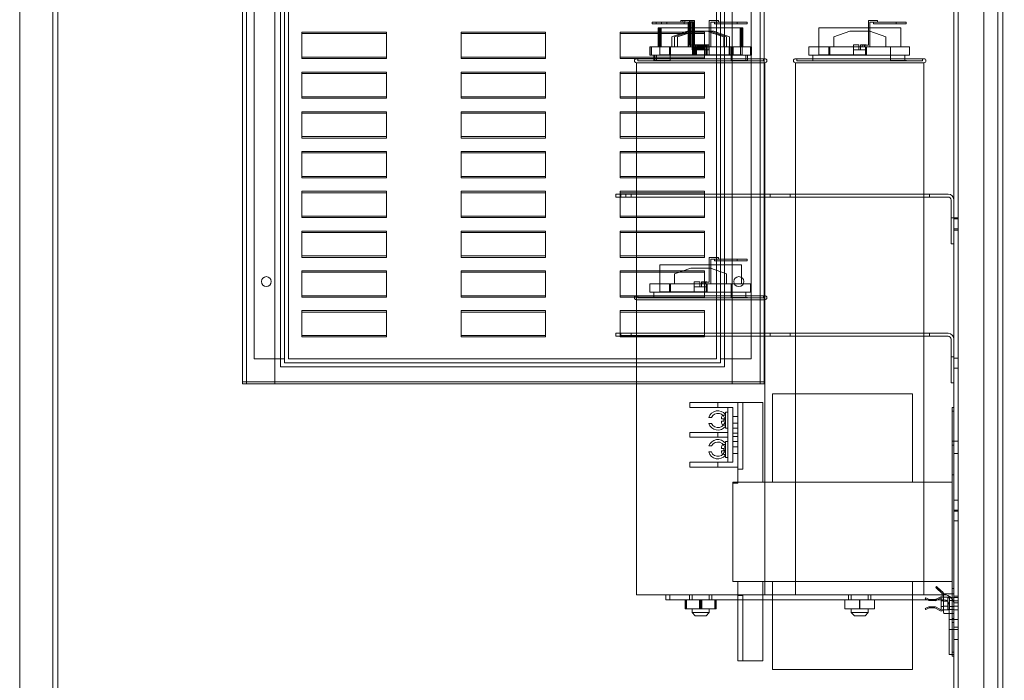
# Model space of a CAD drawing. Units: inches. Extents: x -79 to 327, y -67 to 187.
# Drawn here: x 281 to 305, y 45 to 62 of the extents above; entities that cross this region are included whole.
import ezdxf

# ---------------------------------------------------------------- set-up
doc = ezdxf.new("R2010")
doc.units = ezdxf.units.IN
doc.header["$MEASUREMENT"] = 0
doc.dimstyles.get("Standard").update_dxf_attribs({"dimtxt": 0.18, "dimasz": 0.18, "dimexe": 0.18, "dimexo": 0.0625, "dimgap": 0.09, "dimtad": 0, "dimtih": 1, "dimtoh": 1, "dimzin": 4, "dimdsep": 46, "dimtxsty": 'Standard', "dimcen": 0.09, "dimadec": 0, "dimazin": 1, "dimtfac": 1, "dimtofl": 0, "dimtmove": 0, "dimatfit": 3, "dimfxl": 1, "dimtolj": 1, "dimtzin": 0, "dimarcsym": 0})

# ---------------------------------------------------------------- blocks, each defined once
blk = doc.blocks.new('*D13')
at = {"color": 0, "lineweight": -2}
for p, q in [((282.442, 70.01), (324.628, 70.01)), ((321.928, 67.31), (321.928, 50.091)), ((321.928, 8.71), (321.928, 44.691)), ((305.396, 6.01), (324.628, 6.01))]:
    blk.add_line(p, q, dxfattribs=at)
at = {"color": 0}
for points in [[(321.478, 67.31), (322.378, 67.31), (321.928, 70.01)], [(321.478, 8.71), (322.378, 8.71), (321.928, 6.01)]]:
    blk.add_solid(points, dxfattribs=at)
at = {"color": 0, "lineweight": 0, "insert": (321.928, 47.391), "char_height": 2.7, "attachment_point": 5}
blk.add_mtext('\\A1;64.00', dxfattribs=at)

msp = doc.modelspace()

# ---------------------------------------------------------------- linework, layer by layer
at = {"color": 7, "lineweight": 0}
for p, q in [((305.267, 69.1), (305.267, 9.176)), ((305.142, 9.301), (305.142, 68.975)), ((281.376, 9.317), (281.376, 68.817)), ((281.501, 68.817), (281.501, 9.317)), ((280.546, 67.891), (280.546, 10.641)), ((280.546, 67.891), (280.546, 10.641)), ((280.546, 67.801), (280.546, 10.551)), ((304.037, 66.766), (304.037, 11.766)), ((304.142, 66.461), (304.142, 12.141)), ((304.787, 12.141), (304.787, 66.461)), ((286.957, 52.493), (286.957, 64.484)), ((298.457, 64.484), (298.457, 52.493)), ((286.437, 63.886), (286.437, 53.126)), ((287.107, 52.926), (287.107, 64.086)), ((287.207, 53.126), (287.207, 63.886)), ((287.307, 53.126), (287.307, 63.886)), ((298.067, 63.886), (298.067, 53.126)), ((298.167, 63.886), (298.167, 53.126)), ((298.267, 64.086), (298.267, 52.926)), ((298.937, 53.126), (298.937, 63.886)), ((286.147, 63.656), (286.147, 52.493)), ((299.267, 52.493), (299.267, 63.656)), ((286.247, 52.493), (286.247, 63.603)), ((299.167, 63.603), (299.167, 52.493)), ((296.449, 61.548), (296.449, 61.588)), ((296.549, 61.588), (296.449, 61.588)), ((296.449, 61.548), (296.549, 61.548)), ((296.815, 61.588), (296.549, 61.588)), ((296.549, 61.588), (296.549, 61.548)), ((296.549, 61.548), (296.815, 61.548)), ((296.602, 60.971), (296.602, 61.448)), ((296.618, 61.448), (296.602, 61.448)), ((296.637, 61.448), (296.618, 61.448)), ((296.618, 60.971), (296.618, 61.448)), ((298.697, 61.448), (296.637, 61.448)), ((296.637, 60.971), (296.637, 61.448)), ((296.661, 60.971), (296.661, 61.448)), ((296.677, 60.971), (296.677, 61.448)), ((296.682, 61.588), (296.682, 61.548)), ((297.386, 61.588), (296.815, 61.588)), ((296.815, 61.548), (296.815, 61.588)), ((296.815, 61.548), (297.386, 61.548)), ((297.167, 61.628), (297.219, 61.628)), ((297.167, 61.588), (297.167, 61.628)), ((297.219, 61.628), (297.272, 61.628)), ((297.219, 61.588), (297.219, 61.628)), ((297.253, 61.548), (297.253, 61.588)), ((297.272, 61.628), (297.379, 61.628)), ((297.272, 61.588), (297.272, 61.628)), ((297.351, 60.971), (297.351, 61.588)), ((297.364, 61.588), (297.364, 60.971)), ((297.509, 61.628), (297.379, 61.628)), ((297.386, 61.588), (297.469, 61.588)), ((297.386, 61.548), (297.386, 61.588)), ((297.39, 61.628), (297.39, 61.011)), ((297.403, 60.971), (297.403, 61.588)), ((297.404, 61.011), (297.404, 61.628)), ((297.416, 61.588), (297.416, 60.971)), ((297.443, 61.628), (297.443, 61.011)), ((297.456, 61.011), (297.456, 61.628)), ((297.456, 60.971), (297.456, 61.588)), ((297.469, 61.588), (297.469, 60.971)), ((297.496, 61.628), (297.496, 61.011)), ((297.509, 61.011), (297.509, 61.628)), ((298.015, 61.628), (297.885, 61.628)), ((297.885, 61.628), (297.885, 61.011)), ((297.925, 61.588), (298.015, 61.588)), ((297.925, 60.971), (297.925, 61.588)), ((298.015, 61.628), (298.115, 61.628)), ((298.587, 61.588), (298.015, 61.588)), ((298.015, 61.548), (298.015, 61.588)), ((298.015, 61.548), (298.587, 61.548)), ((298.115, 61.588), (298.115, 61.628)), ((298.837, 61.588), (298.587, 61.588)), ((298.587, 61.588), (298.587, 61.548)), ((298.587, 61.548), (298.837, 61.548)), ((298.657, 60.971), (298.657, 61.448)), ((298.673, 60.971), (298.673, 61.448)), ((298.697, 60.971), (298.697, 61.448)), ((298.732, 61.448), (298.697, 61.448)), ((298.715, 60.971), (298.715, 61.448)), ((298.732, 60.971), (298.732, 61.448)), ((298.837, 61.548), (298.837, 61.588)), ((302.697, 61.448), (300.637, 61.448)), ((300.637, 60.971), (300.637, 61.448)), ((302.015, 61.628), (301.885, 61.628)), ((301.885, 61.628), (301.885, 61.011)), ((301.925, 61.588), (302.015, 61.588)), ((301.925, 60.971), (301.925, 61.588)), ((302.015, 61.628), (302.115, 61.628)), ((302.587, 61.588), (302.015, 61.588)), ((302.015, 61.548), (302.015, 61.588)), ((302.015, 61.548), (302.587, 61.548)), ((302.115, 61.588), (302.115, 61.628)), ((302.837, 61.588), (302.587, 61.588)), ((302.587, 61.588), (302.587, 61.548)), ((302.587, 61.548), (302.837, 61.548)), ((302.697, 60.971), (302.697, 61.448)), ((302.837, 61.548), (302.837, 61.588)), ((287.642, 61.336), (289.767, 61.336)), ((287.642, 61.301), (287.642, 61.336)), ((287.642, 60.676), (287.642, 61.301)), ((287.642, 61.301), (289.767, 61.301)), ((289.767, 61.336), (289.767, 61.301)), ((289.767, 61.301), (289.767, 60.676)), ((291.642, 61.336), (293.767, 61.336)), ((291.642, 61.301), (291.642, 61.336)), ((291.642, 60.676), (291.642, 61.301)), ((291.642, 61.301), (293.767, 61.301)), ((293.767, 61.336), (293.767, 61.301)), ((293.767, 61.301), (293.767, 60.676)), ((295.642, 61.336), (297.767, 61.336)), ((295.642, 61.301), (295.642, 61.336)), ((295.642, 60.676), (295.642, 61.301)), ((295.642, 61.301), (297.767, 61.301)), ((297.344, 61.361), (296.941, 61.221)), ((296.941, 60.971), (296.941, 61.221)), ((297.012, 61.224), (297.417, 61.361)), ((297.012, 60.971), (297.012, 61.224)), ((297.087, 61.221), (297.491, 61.361)), ((297.087, 60.971), (297.087, 61.221)), ((297.334, 61.361), (297.344, 61.361)), ((297.417, 61.361), (297.344, 61.361)), ((297.417, 61.361), (297.917, 61.361)), ((297.767, 61.336), (297.767, 61.301)), ((297.767, 61.301), (297.767, 60.676)), ((298.247, 61.224), (297.843, 61.361)), ((297.917, 61.361), (298.321, 61.221)), ((297.917, 61.361), (298, 61.361)), ((297.99, 61.361), (298.393, 61.224)), ((298.247, 60.971), (298.247, 61.224)), ((298.321, 60.971), (298.321, 61.221)), ((298.393, 60.971), (298.393, 61.224)), ((301.012, 61.224), (301.417, 61.361)), ((301.012, 60.971), (301.012, 61.224)), ((301.417, 61.361), (301.917, 61.361)), ((301.917, 61.361), (302.321, 61.221)), ((302.321, 60.971), (302.321, 61.221)), ((296.387, 60.971), (297.012, 60.971)), ((296.387, 60.761), (296.387, 60.971)), ((296.398, 60.761), (296.398, 60.971)), ((296.432, 60.971), (296.432, 60.761)), ((296.637, 60.971), (296.637, 60.771)), ((296.886, 60.971), (296.886, 60.771)), ((296.898, 60.971), (296.898, 60.623)), ((296.912, 60.971), (296.912, 60.771)), ((297.012, 60.971), (298.321, 60.971)), ((297.404, 61.011), (297.39, 61.011)), ((297.404, 61.011), (297.443, 61.011)), ((297.456, 61.011), (297.443, 61.011)), ((297.455, 61.021), (297.458, 61.021)), ((297.455, 61.011), (297.455, 61.021)), ((297.455, 60.971), (297.455, 60.896)), ((297.455, 60.971), (297.455, 60.896)), ((297.456, 61.011), (297.496, 61.011)), ((297.458, 61.021), (297.458, 61.011)), ((297.458, 61.021), (297.507, 61.021)), ((297.458, 60.971), (297.458, 60.896)), ((297.461, 60.971), (297.461, 60.771)), ((297.467, 60.971), (297.467, 60.771)), ((297.477, 60.771), (297.477, 60.971)), ((297.484, 60.971), (297.484, 61.011)), ((297.484, 60.971), (297.484, 60.771)), ((297.509, 61.011), (297.496, 61.011)), ((297.497, 61.011), (297.497, 60.971)), ((297.503, 60.971), (297.503, 60.771)), ((297.507, 61.011), (297.507, 61.021)), ((297.507, 61.021), (297.508, 61.021)), ((297.507, 60.971), (297.507, 60.896)), ((297.507, 60.971), (297.507, 60.896)), ((297.508, 61.021), (297.508, 60.896)), ((297.508, 61.021), (297.647, 61.021)), ((297.509, 61.011), (297.599, 61.011)), ((297.51, 61.021), (297.51, 61.011)), ((297.51, 60.971), (297.51, 60.896)), ((297.52, 60.971), (297.52, 60.771)), ((297.529, 60.771), (297.529, 60.971)), ((297.536, 60.971), (297.536, 61.011)), ((297.54, 60.971), (297.54, 60.771)), ((297.545, 60.971), (297.545, 60.771)), ((297.549, 61.011), (297.549, 60.971)), ((297.555, 61.011), (297.555, 60.971)), ((297.558, 60.971), (297.558, 61.011)), ((297.56, 61.011), (297.56, 61.021)), ((297.56, 60.896), (297.56, 60.971)), ((297.563, 61.021), (297.563, 61.011)), ((297.563, 60.971), (297.563, 60.896)), ((297.564, 60.971), (297.564, 60.771)), ((297.584, 61.021), (297.584, 60.896)), ((297.591, 60.971), (297.591, 61.011)), ((297.594, 61.021), (297.594, 60.896)), ((297.596, 61.021), (297.596, 60.896)), ((297.663, 61.011), (297.599, 61.011)), ((297.599, 61.011), (297.599, 60.971)), ((297.605, 60.896), (297.605, 61.021)), ((297.608, 61.011), (297.608, 60.971)), ((297.61, 60.971), (297.61, 61.011)), ((297.624, 60.896), (297.624, 61.021)), ((297.633, 61.021), (297.633, 60.896)), ((297.636, 61.021), (297.636, 60.896)), ((297.636, 61.021), (297.636, 60.896)), ((297.645, 61.021), (297.645, 60.896)), ((297.646, 61.021), (297.646, 60.896)), ((297.647, 60.896), (297.647, 61.021)), ((297.647, 61.021), (297.687, 61.021)), ((297.648, 61.021), (297.648, 60.896)), ((297.658, 60.896), (297.658, 61.021)), ((297.661, 61.011), (297.661, 60.971)), ((297.663, 60.971), (297.663, 61.011)), ((297.676, 60.896), (297.676, 61.021)), ((297.686, 61.021), (297.686, 60.896)), ((297.687, 61.021), (297.687, 60.896)), ((297.687, 61.021), (297.826, 61.021)), ((297.688, 61.021), (297.688, 60.896)), ((297.69, 61.021), (297.69, 60.896)), ((297.697, 61.021), (297.697, 60.896)), ((297.699, 61.021), (297.699, 60.896)), ((297.701, 61.021), (297.701, 60.896)), ((297.711, 60.896), (297.711, 61.021)), ((297.792, 61.011), (297.725, 61.011)), ((297.725, 61.011), (297.725, 60.971)), ((297.729, 60.896), (297.729, 61.021)), ((297.739, 61.021), (297.739, 60.896)), ((297.741, 61.021), (297.741, 60.896)), ((297.751, 61.021), (297.751, 60.896)), ((297.772, 61.021), (297.772, 60.896)), ((297.775, 60.896), (297.775, 61.021)), ((297.789, 60.971), (297.789, 61.011)), ((297.885, 61.011), (297.792, 61.011)), ((297.792, 60.971), (297.792, 61.011)), ((297.794, 61.011), (297.794, 60.971)), ((297.81, 60.971), (297.81, 60.771)), ((297.824, 61.021), (297.824, 60.896)), ((297.826, 61.011), (297.826, 61.021)), ((297.826, 61.021), (297.88, 61.021)), ((297.826, 60.971), (297.826, 60.896)), ((297.827, 60.896), (297.827, 61.021)), ((297.827, 60.971), (297.827, 60.896)), ((297.835, 60.971), (297.835, 60.771)), ((297.877, 61.021), (297.877, 60.896)), ((297.88, 60.896), (297.88, 61.021)), ((298.321, 60.971), (298.921, 60.971)), ((298.382, 60.971), (298.382, 60.771)), ((298.405, 60.971), (298.405, 60.771)), ((298.438, 60.971), (298.438, 60.623)), ((298.461, 60.971), (298.461, 60.771)), ((298.486, 60.971), (298.486, 60.771)), ((298.673, 60.971), (298.673, 60.771)), ((298.715, 60.971), (298.715, 60.771)), ((298.921, 60.761), (298.921, 60.971)), ((298.921, 60.971), (298.947, 60.971)), ((298.947, 60.761), (298.947, 60.971)), ((300.387, 60.971), (301.012, 60.971)), ((300.387, 60.761), (300.387, 60.971)), ((300.637, 60.971), (300.637, 60.771)), ((300.886, 60.971), (300.886, 60.771)), ((300.912, 60.971), (300.912, 60.771)), ((301.012, 60.971), (302.321, 60.971)), ((301.508, 61.021), (301.508, 60.896)), ((301.508, 61.021), (301.647, 61.021)), ((301.647, 60.896), (301.647, 61.021)), ((301.687, 61.021), (301.687, 60.896)), ((301.687, 61.021), (301.826, 61.021)), ((301.792, 61.011), (301.725, 61.011)), ((301.725, 61.011), (301.725, 60.971)), ((301.789, 60.971), (301.789, 61.011)), ((301.885, 61.011), (301.792, 61.011)), ((301.792, 60.971), (301.792, 61.011)), ((301.794, 61.011), (301.794, 60.971)), ((301.81, 60.971), (301.81, 60.771)), ((301.826, 61.011), (301.826, 61.021)), ((301.826, 60.971), (301.826, 60.896)), ((301.827, 60.971), (301.827, 60.896)), ((301.835, 60.971), (301.835, 60.771)), ((302.321, 60.971), (302.921, 60.971)), ((302.438, 60.971), (302.438, 60.623)), ((302.921, 60.761), (302.921, 60.971)), ((289.767, 60.711), (287.642, 60.711)), ((289.767, 60.676), (287.642, 60.676)), ((293.767, 60.711), (291.642, 60.711)), ((293.767, 60.676), (291.642, 60.676)), ((297.767, 60.711), (295.642, 60.711)), ((297.767, 60.676), (295.642, 60.676)), ((296.052, 60.671), (299.282, 60.671)), ((296.086, 60.671), (296.086, 60.621)), ((296.387, 60.761), (298.921, 60.761)), ((296.492, 60.621), (296.492, 60.761)), ((296.514, 60.623), (296.514, 60.761)), ((296.555, 60.761), (296.555, 60.623)), ((296.637, 60.771), (296.886, 60.771)), ((296.886, 60.771), (297.81, 60.771)), ((297.458, 60.896), (297.455, 60.896)), ((297.458, 60.896), (297.507, 60.896)), ((297.507, 60.896), (297.508, 60.896)), ((297.507, 60.771), (297.507, 60.896)), ((297.508, 60.896), (297.647, 60.896)), ((297.56, 60.771), (297.56, 60.896)), ((297.647, 60.896), (297.687, 60.896)), ((297.687, 60.896), (297.826, 60.896)), ((297.775, 60.771), (297.775, 60.896)), ((297.81, 60.771), (297.835, 60.771)), ((297.827, 60.896), (297.826, 60.896)), ((297.827, 60.771), (297.827, 60.896)), ((297.827, 60.896), (297.88, 60.896)), ((297.835, 60.771), (298.486, 60.771)), ((297.88, 60.896), (297.88, 60.896)), ((297.88, 60.771), (297.88, 60.896)), ((298.486, 60.771), (298.715, 60.771)), ((298.802, 60.623), (298.802, 60.761)), ((298.842, 60.623), (298.842, 60.761)), ((298.921, 60.761), (298.947, 60.761)), ((299.248, 60.671), (299.248, 60.621)), ((300.052, 60.671), (303.282, 60.671)), ((300.086, 60.671), (300.086, 60.621)), ((300.387, 60.761), (302.921, 60.761)), ((300.492, 60.621), (300.492, 60.761)), ((300.637, 60.771), (300.886, 60.771)), ((300.886, 60.771), (301.81, 60.771)), ((301.507, 60.896), (301.508, 60.896)), ((301.507, 60.771), (301.507, 60.896)), ((301.508, 60.896), (301.647, 60.896)), ((301.647, 60.896), (301.687, 60.896)), ((301.687, 60.896), (301.826, 60.896)), ((301.81, 60.771), (301.835, 60.771)), ((301.827, 60.896), (301.826, 60.896)), ((301.827, 60.771), (301.827, 60.896)), ((302.802, 60.623), (302.802, 60.761)), ((303.248, 60.671), (303.248, 60.621)), ((299.282, 60.571), (296.052, 60.571)), ((296.052, 60.571), (296.052, 54.611)), ((299.248, 60.621), (296.086, 60.621)), ((296.492, 60.623), (296.555, 60.623)), ((296.898, 60.623), (296.555, 60.623)), ((298.802, 60.623), (298.438, 60.623)), ((298.802, 60.623), (298.842, 60.623)), ((298.842, 60.621), (298.842, 60.623)), ((299.282, 60.571), (299.282, 54.611)), ((303.282, 60.571), (300.052, 60.571)), ((300.052, 60.571), (300.052, 47.191)), ((303.248, 60.621), (300.086, 60.621)), ((302.802, 60.623), (302.438, 60.623)), ((302.802, 60.623), (302.842, 60.623)), ((302.842, 60.621), (302.842, 60.623)), ((303.282, 60.571), (303.282, 47.191)), ((287.642, 60.336), (289.767, 60.336)), ((287.642, 60.301), (287.642, 60.336)), ((287.642, 59.676), (287.642, 60.301)), ((287.642, 60.301), (289.767, 60.301)), ((289.767, 60.336), (289.767, 60.301)), ((289.767, 60.301), (289.767, 59.676)), ((291.642, 60.336), (293.767, 60.336)), ((291.642, 60.301), (291.642, 60.336)), ((291.642, 59.676), (291.642, 60.301)), ((291.642, 60.301), (293.767, 60.301)), ((293.767, 60.336), (293.767, 60.301)), ((293.767, 60.301), (293.767, 59.676)), ((295.642, 60.336), (297.767, 60.336)), ((295.642, 60.301), (295.642, 60.336)), ((295.642, 59.676), (295.642, 60.301)), ((295.642, 60.301), (297.767, 60.301)), ((297.767, 60.336), (297.767, 60.301)), ((297.767, 60.301), (297.767, 59.676)), ((289.767, 59.711), (287.642, 59.711)), ((289.767, 59.676), (287.642, 59.676)), ((293.767, 59.711), (291.642, 59.711)), ((293.767, 59.676), (291.642, 59.676)), ((297.767, 59.711), (295.642, 59.711)), ((297.767, 59.676), (295.642, 59.676)), ((287.642, 59.336), (289.767, 59.336)), ((287.642, 59.301), (287.642, 59.336)), ((287.642, 58.676), (287.642, 59.301)), ((287.642, 59.301), (289.767, 59.301)), ((289.767, 59.336), (289.767, 59.301)), ((289.767, 59.301), (289.767, 58.676)), ((291.642, 59.336), (293.767, 59.336)), ((291.642, 59.301), (291.642, 59.336)), ((291.642, 58.676), (291.642, 59.301)), ((291.642, 59.301), (293.767, 59.301)), ((293.767, 59.336), (293.767, 59.301)), ((293.767, 59.301), (293.767, 58.676)), ((295.642, 59.336), (297.767, 59.336)), ((295.642, 59.301), (295.642, 59.336)), ((295.642, 58.676), (295.642, 59.301)), ((295.642, 59.301), (297.767, 59.301)), ((297.767, 59.336), (297.767, 59.301)), ((297.767, 59.301), (297.767, 58.676)), ((289.767, 58.711), (287.642, 58.711)), ((289.767, 58.676), (287.642, 58.676)), ((293.767, 58.711), (291.642, 58.711)), ((293.767, 58.676), (291.642, 58.676)), ((297.767, 58.711), (295.642, 58.711)), ((297.767, 58.676), (295.642, 58.676)), ((287.642, 58.336), (289.767, 58.336)), ((287.642, 58.301), (287.642, 58.336)), ((287.642, 57.676), (287.642, 58.301)), ((287.642, 58.301), (289.767, 58.301)), ((289.767, 58.336), (289.767, 58.301)), ((289.767, 58.301), (289.767, 57.676)), ((291.642, 58.336), (293.767, 58.336)), ((291.642, 58.301), (291.642, 58.336)), ((291.642, 57.676), (291.642, 58.301)), ((291.642, 58.301), (293.767, 58.301)), ((293.767, 58.336), (293.767, 58.301)), ((293.767, 58.301), (293.767, 57.676)), ((295.642, 58.336), (297.767, 58.336)), ((295.642, 58.301), (295.642, 58.336)), ((295.642, 57.676), (295.642, 58.301)), ((295.642, 58.301), (297.767, 58.301)), ((297.767, 58.336), (297.767, 58.301)), ((297.767, 58.301), (297.767, 57.676)), ((289.767, 57.711), (287.642, 57.711)), ((293.767, 57.711), (291.642, 57.711)), ((297.767, 57.711), (295.642, 57.711)), ((289.767, 57.676), (287.642, 57.676)), ((293.767, 57.676), (291.642, 57.676)), ((297.767, 57.676), (295.642, 57.676)), ((287.642, 57.336), (289.767, 57.336)), ((287.642, 57.301), (287.642, 57.336)), ((287.642, 56.676), (287.642, 57.301)), ((287.642, 57.301), (289.767, 57.301)), ((289.767, 57.336), (289.767, 57.301)), ((289.767, 57.301), (289.767, 56.676)), ((291.642, 57.336), (293.767, 57.336)), ((291.642, 57.301), (291.642, 57.336)), ((291.642, 56.676), (291.642, 57.301)), ((291.642, 57.301), (293.767, 57.301)), ((293.767, 57.336), (293.767, 57.301)), ((293.767, 57.301), (293.767, 56.676)), ((295.537, 57.266), (295.537, 57.191)), ((295.537, 57.266), (295.787, 57.266)), ((295.537, 57.191), (295.787, 57.191)), ((295.642, 57.336), (297.767, 57.336)), ((295.642, 57.301), (295.642, 57.336)), ((295.642, 56.676), (295.642, 57.301)), ((295.642, 57.301), (297.767, 57.301)), ((295.657, 57.266), (295.657, 57.191)), ((295.787, 57.266), (295.787, 57.191)), ((295.787, 57.266), (303.888, 57.266)), ((295.787, 57.191), (303.888, 57.191)), ((295.919, 57.266), (295.919, 57.191)), ((297.767, 57.336), (297.767, 57.301)), ((297.767, 57.301), (297.767, 56.676)), ((299.419, 57.266), (299.419, 57.191)), ((299.919, 57.266), (299.919, 57.191)), ((303.419, 57.266), (303.419, 57.191)), ((303.962, 57.117), (303.962, 56.016)), ((289.767, 56.711), (287.642, 56.711)), ((293.767, 56.711), (291.642, 56.711)), ((297.767, 56.711), (295.642, 56.711)), ((289.767, 56.676), (287.642, 56.676)), ((293.767, 56.676), (291.642, 56.676)), ((297.767, 56.676), (295.642, 56.676)), ((304.037, 56.672), (303.962, 56.672)), ((304.037, 56.672), (304.142, 56.672)), ((304.037, 56.641), (304.142, 56.641)), ((287.642, 56.336), (289.767, 56.336)), ((287.642, 56.301), (287.642, 56.336)), ((287.642, 55.676), (287.642, 56.301)), ((287.642, 56.301), (289.767, 56.301)), ((289.767, 56.336), (289.767, 56.301)), ((289.767, 56.301), (289.767, 55.676)), ((291.642, 56.336), (293.767, 56.336)), ((291.642, 56.301), (291.642, 56.336)), ((291.642, 55.676), (291.642, 56.301)), ((291.642, 56.301), (293.767, 56.301)), ((293.767, 56.336), (293.767, 56.301)), ((293.767, 56.301), (293.767, 55.676)), ((295.642, 56.336), (297.767, 56.336)), ((295.642, 56.301), (295.642, 56.336)), ((295.642, 55.676), (295.642, 56.301)), ((295.642, 56.301), (297.767, 56.301)), ((297.767, 56.336), (297.767, 56.301)), ((297.767, 56.301), (297.767, 55.676)), ((304.037, 56.391), (304.142, 56.391)), ((304.037, 56.36), (304.142, 56.36)), ((303.962, 56.016), (304.037, 56.016)), ((289.767, 55.711), (287.642, 55.711)), ((293.767, 55.711), (291.642, 55.711)), ((297.767, 55.711), (295.642, 55.711)), ((289.767, 55.676), (287.642, 55.676)), ((293.767, 55.676), (291.642, 55.676)), ((297.767, 55.676), (295.642, 55.676)), ((298.697, 55.488), (296.637, 55.488)), ((296.637, 55.011), (296.637, 55.488)), ((298.015, 55.668), (297.885, 55.668)), ((297.885, 55.668), (297.885, 55.051)), ((297.925, 55.628), (298.015, 55.628)), ((297.925, 55.011), (297.925, 55.628)), ((298.015, 55.668), (298.115, 55.668)), ((298.587, 55.628), (298.015, 55.628)), ((298.015, 55.588), (298.015, 55.628)), ((298.015, 55.588), (298.587, 55.588)), ((298.115, 55.628), (298.115, 55.668)), ((298.837, 55.628), (298.587, 55.628)), ((298.587, 55.628), (298.587, 55.588)), ((298.587, 55.588), (298.837, 55.588)), ((298.697, 55.011), (298.697, 55.488)), ((298.837, 55.588), (298.837, 55.628)), ((287.642, 55.336), (289.767, 55.336)), ((287.642, 55.301), (287.642, 55.336)), ((287.642, 54.676), (287.642, 55.301)), ((287.642, 55.301), (289.767, 55.301)), ((289.767, 55.336), (289.767, 55.301)), ((289.767, 55.301), (289.767, 54.676)), ((291.642, 55.336), (293.767, 55.336)), ((291.642, 55.301), (291.642, 55.336)), ((291.642, 54.676), (291.642, 55.301)), ((291.642, 55.301), (293.767, 55.301)), ((293.767, 55.336), (293.767, 55.301)), ((293.767, 55.301), (293.767, 54.676)), ((295.642, 55.336), (297.767, 55.336)), ((295.642, 55.301), (295.642, 55.336)), ((295.642, 54.676), (295.642, 55.301)), ((295.642, 55.301), (297.767, 55.301)), ((297.012, 55.264), (297.417, 55.401)), ((297.012, 55.011), (297.012, 55.264)), ((297.417, 55.401), (297.917, 55.401)), ((297.767, 55.336), (297.767, 55.301)), ((297.767, 55.301), (297.767, 54.676)), ((297.917, 55.401), (298.321, 55.261)), ((298.321, 55.011), (298.321, 55.261)), ((296.387, 55.011), (297.012, 55.011)), ((296.387, 54.801), (296.387, 55.011)), ((296.637, 55.011), (296.637, 54.811)), ((296.886, 55.011), (296.886, 54.811)), ((296.912, 55.011), (296.912, 54.811)), ((297.012, 55.011), (298.321, 55.011)), ((297.508, 55.061), (297.508, 54.936)), ((297.508, 55.061), (297.647, 55.061)), ((297.647, 54.936), (297.647, 55.061)), ((297.687, 55.061), (297.687, 54.936)), ((297.687, 55.061), (297.826, 55.061)), ((297.792, 55.051), (297.725, 55.051)), ((297.725, 55.051), (297.725, 55.011)), ((297.789, 55.011), (297.789, 55.051)), ((297.885, 55.051), (297.792, 55.051)), ((297.792, 55.011), (297.792, 55.051)), ((297.794, 55.051), (297.794, 55.011)), ((297.81, 55.011), (297.81, 54.811)), ((297.826, 55.051), (297.826, 55.061)), ((297.826, 55.011), (297.826, 54.936)), ((297.827, 55.011), (297.827, 54.936)), ((297.835, 55.011), (297.835, 54.811)), ((298.321, 55.011), (298.921, 55.011)), ((298.438, 55.011), (298.438, 54.663)), ((298.921, 54.801), (298.921, 55.011)), ((296.387, 54.801), (298.921, 54.801)), ((296.492, 54.661), (296.492, 54.801)), ((296.637, 54.811), (296.886, 54.811)), ((296.886, 54.811), (297.81, 54.811)), ((297.507, 54.936), (297.508, 54.936)), ((297.507, 54.811), (297.507, 54.936)), ((297.508, 54.936), (297.647, 54.936)), ((297.647, 54.936), (297.687, 54.936)), ((297.687, 54.936), (297.826, 54.936)), ((297.81, 54.811), (297.835, 54.811)), ((297.827, 54.936), (297.826, 54.936)), ((297.827, 54.811), (297.827, 54.936)), ((298.802, 54.663), (298.802, 54.801)), ((289.767, 54.711), (287.642, 54.711)), ((289.767, 54.676), (287.642, 54.676)), ((293.767, 54.711), (291.642, 54.711)), ((293.767, 54.676), (291.642, 54.676)), ((297.767, 54.711), (295.642, 54.711)), ((297.767, 54.676), (295.642, 54.676)), ((296.052, 54.711), (299.282, 54.711)), ((299.282, 54.611), (296.052, 54.611)), ((296.052, 54.611), (296.052, 47.191)), ((296.086, 54.711), (296.086, 54.661)), ((299.248, 54.661), (296.086, 54.661)), ((298.802, 54.663), (298.438, 54.663)), ((298.802, 54.663), (298.842, 54.663)), ((298.842, 54.661), (298.842, 54.663)), ((299.248, 54.711), (299.248, 54.661)), ((299.282, 54.611), (299.282, 47.191)), ((287.642, 54.336), (289.767, 54.336)), ((287.642, 54.301), (287.642, 54.336)), ((287.642, 53.676), (287.642, 54.301)), ((287.642, 54.301), (289.767, 54.301)), ((289.767, 54.336), (289.767, 54.301)), ((289.767, 54.301), (289.767, 53.676)), ((291.642, 54.336), (293.767, 54.336)), ((291.642, 54.301), (291.642, 54.336)), ((291.642, 53.676), (291.642, 54.301)), ((291.642, 54.301), (293.767, 54.301)), ((293.767, 54.336), (293.767, 54.301)), ((293.767, 54.301), (293.767, 53.676)), ((295.642, 54.336), (297.767, 54.336)), ((295.642, 54.301), (295.642, 54.336)), ((295.642, 53.676), (295.642, 54.301)), ((295.642, 54.301), (297.767, 54.301)), ((297.767, 54.336), (297.767, 54.301)), ((297.767, 54.301), (297.767, 53.676)), ((295.537, 53.766), (295.537, 53.691)), ((295.657, 53.766), (295.537, 53.766)), ((303.888, 53.766), (295.657, 53.766)), ((295.657, 53.766), (295.657, 53.691)), ((295.919, 53.766), (295.919, 53.691)), ((299.419, 53.766), (299.419, 53.691)), ((299.919, 53.766), (299.919, 53.691)), ((303.419, 53.766), (303.419, 53.691)), ((289.767, 53.711), (287.642, 53.711)), ((289.767, 53.676), (287.642, 53.676)), ((293.767, 53.711), (291.642, 53.711)), ((293.767, 53.676), (291.642, 53.676)), ((295.537, 53.691), (295.657, 53.691)), ((297.767, 53.711), (295.642, 53.711)), ((297.767, 53.676), (295.642, 53.676)), ((295.657, 53.691), (303.888, 53.691)), ((303.962, 53.617), (303.962, 52.516)), ((286.437, 53.126), (287.207, 53.126)), ((287.207, 53.026), (287.207, 53.126)), ((298.167, 53.026), (287.207, 53.026)), ((298.067, 53.126), (287.307, 53.126)), ((298.167, 53.126), (298.937, 53.126)), ((298.167, 53.126), (298.167, 53.026)), ((304.037, 53.172), (303.962, 53.172)), ((304.037, 53.141), (304.142, 53.141)), ((298.267, 52.926), (287.107, 52.926)), ((304.037, 52.891), (304.142, 52.891)), ((286.147, 52.543), (286.957, 52.543)), ((299.267, 52.493), (286.147, 52.493)), ((286.957, 52.543), (298.457, 52.543)), ((298.457, 52.543), (299.267, 52.543)), ((303.962, 52.516), (304.037, 52.516)), ((299.477, 51.74), (299.477, 52.24)), ((302.99, 52.24), (299.477, 52.24)), ((302.99, 52.24), (302.99, 51.74)), ((297.392, 52.025), (297.517, 52.025)), ((297.392, 52.025), (297.392, 51.9)), ((298.602, 52.025), (297.517, 52.025)), ((298.102, 52.025), (298.102, 51.9)), ((298.602, 52.025), (298.602, 50.025)), ((298.602, 52.025), (299.227, 52.025)), ((298.727, 50.347), (298.727, 52.025)), ((299.227, 50.025), (299.227, 52.025)), ((297.517, 51.9), (297.392, 51.9)), ((297.517, 51.9), (298.352, 51.9)), ((298.292, 51.781), (298.292, 51.384)), ((298.352, 51.781), (298.292, 51.781)), ((298.352, 51.9), (298.352, 51.275)), ((298.352, 51.9), (298.477, 51.9)), ((298.477, 51.9), (298.477, 51.775)), ((298.477, 50.65), (298.477, 51.775)), ((303.99, 51.9), (303.99, 50.025)), ((303.99, 51.9), (304.037, 51.9)), ((304.037, 51.805), (303.99, 51.805)), ((297.937, 51.648), (297.87, 51.648)), ((297.872, 51.496), (297.94, 51.496)), ((298.192, 51.614), (298.192, 51.647)), ((298.192, 51.614), (298.252, 51.614)), ((298.252, 51.556), (298.192, 51.556)), ((298.192, 51.517), (298.192, 51.556)), ((298.292, 51.707), (298.252, 51.707)), ((298.252, 51.556), (298.252, 51.614)), ((298.477, 51.674), (298.602, 51.674)), ((298.477, 51.505), (298.602, 51.505)), ((299.477, 51.74), (299.477, 50.025)), ((302.99, 50.025), (302.99, 51.74)), ((297.392, 51.275), (297.517, 51.275)), ((297.392, 51.275), (297.392, 51.15)), ((298.352, 51.275), (297.517, 51.275)), ((298.102, 51.275), (298.102, 51.15)), ((298.292, 51.457), (298.252, 51.457)), ((298.352, 51.384), (298.292, 51.384)), ((298.352, 51.275), (298.352, 51.15)), ((298.477, 51.381), (298.602, 51.381)), ((298.477, 51.255), (298.602, 51.255)), ((297.517, 51.15), (297.392, 51.15)), ((297.517, 51.15), (298.352, 51.15)), ((298.292, 51.041), (298.292, 50.644)), ((298.352, 51.041), (298.292, 51.041)), ((298.352, 51.15), (298.352, 50.525)), ((298.477, 51.17), (298.602, 51.17)), ((298.477, 51.043), (298.602, 51.043)), ((304.037, 51.055), (303.99, 51.055)), ((304.037, 51.055), (304.142, 51.055)), ((297.869, 50.781), (297.936, 50.781)), ((297.943, 50.936), (297.874, 50.936)), ((298.192, 50.869), (298.192, 50.908)), ((298.192, 50.869), (298.252, 50.869)), ((298.252, 50.811), (298.192, 50.811)), ((298.192, 50.778), (298.192, 50.811)), ((298.292, 50.968), (298.252, 50.968)), ((298.252, 50.811), (298.252, 50.869)), ((298.477, 50.909), (298.602, 50.909)), ((304.037, 50.955), (303.99, 50.955)), ((297.392, 50.525), (297.517, 50.525)), ((297.392, 50.525), (297.392, 50.4)), ((298.352, 50.525), (297.517, 50.525)), ((298.102, 50.525), (298.102, 50.4)), ((298.292, 50.718), (298.252, 50.718)), ((298.352, 50.644), (298.292, 50.644)), ((298.477, 50.525), (298.352, 50.525)), ((298.477, 50.74), (298.602, 50.74)), ((298.477, 50.65), (298.477, 50.525)), ((304.037, 50.745), (304.142, 50.745)), ((297.517, 50.4), (297.392, 50.4)), ((298.602, 50.4), (297.517, 50.4)), ((298.602, 50.347), (298.727, 50.347)), ((298.477, 50.025), (298.477, 47.525)), ((303.99, 50.025), (298.477, 50.025)), ((298.602, 49.997), (298.602, 50.025)), ((304.037, 50.205), (303.99, 50.205)), ((303.99, 47.525), (303.99, 50.025)), ((298.477, 49.997), (298.602, 49.997)), ((304.037, 49.566), (304.142, 49.566)), ((304.037, 49.316), (304.142, 49.316)), ((304.037, 49.296), (304.142, 49.296)), ((304.037, 49.046), (304.142, 49.046)), ((303.99, 47.525), (298.477, 47.525)), ((298.602, 47.525), (298.602, 45.525)), ((299.227, 45.525), (299.227, 47.525)), ((299.477, 47.525), (299.477, 45.81)), ((302.99, 45.81), (302.99, 47.525)), ((303.599, 47.397), (303.579, 47.375)), ((303.579, 47.375), (303.6, 47.355)), ((303.621, 47.377), (303.599, 47.397)), ((303.6, 47.355), (303.621, 47.377)), ((303.743, 47.222), (303.6, 47.355)), ((303.621, 47.377), (303.763, 47.244)), ((303.646, 47.353), (303.643, 47.349)), ((303.709, 47.288), (303.643, 47.349)), ((303.712, 47.292), (303.709, 47.288)), ((303.99, 47.525), (303.99, 45.65)), ((304.037, 47.345), (303.99, 47.345)), ((298.935, 47.191), (296.052, 47.191)), ((296.791, 47.066), (296.791, 47.191)), ((296.791, 47.066), (296.891, 47.066)), ((296.891, 47.191), (296.891, 47.066)), ((296.891, 47.066), (303.787, 47.066)), ((297.28, 47.066), (297.28, 46.833)), ((297.293, 47.066), (297.293, 46.833)), ((297.295, 47.066), (297.295, 46.833)), ((297.311, 47.066), (297.311, 46.833)), ((297.387, 47.191), (297.387, 47.066)), ((297.452, 47.066), (297.452, 47.191)), ((297.636, 47.066), (297.636, 46.833)), ((297.665, 47.066), (297.665, 46.833)), ((297.669, 47.066), (297.669, 46.833)), ((297.697, 47.066), (297.697, 46.833)), ((297.882, 47.066), (297.882, 47.191)), ((297.947, 47.191), (297.947, 47.066)), ((298.023, 47.066), (298.023, 46.833)), ((298.038, 47.066), (298.038, 46.833)), ((298.04, 47.066), (298.04, 46.833)), ((298.054, 47.066), (298.054, 46.833)), ((298.602, 47.175), (298.727, 47.175)), ((298.727, 45.525), (298.727, 47.175)), ((300.399, 47.191), (298.935, 47.191)), ((302.935, 47.191), (300.399, 47.191)), ((301.293, 47.066), (301.293, 46.833)), ((301.295, 47.066), (301.295, 46.833)), ((301.387, 47.191), (301.387, 47.066)), ((301.452, 47.066), (301.452, 47.191)), ((301.665, 47.066), (301.665, 46.833)), ((301.669, 47.066), (301.669, 46.833)), ((301.882, 47.066), (301.882, 47.191)), ((301.947, 47.191), (301.947, 47.066)), ((302.038, 47.066), (302.038, 46.833)), ((302.04, 47.066), (302.04, 46.833)), ((303.787, 47.191), (302.935, 47.191)), ((303.313, 47.091), (303.326, 47.117)), ((303.403, 47.045), (303.313, 47.091)), ((303.326, 47.117), (303.416, 47.071)), ((303.573, 47.042), (303.403, 47.045)), ((303.416, 47.071), (303.561, 47.069)), ((303.561, 47.069), (303.699, 47.134)), ((303.699, 47.102), (303.573, 47.042)), ((303.713, 46.829), (303.713, 47.093)), ((303.713, 47.042), (303.773, 47.042)), ((303.763, 47.244), (303.743, 47.222)), ((303.743, 47.107), (303.743, 47.222)), ((303.773, 47.222), (303.773, 47.19)), ((303.773, 47.19), (303.773, 46.743)), ((303.773, 47.127), (303.927, 47.127)), ((304.037, 47.21), (303.793, 47.21)), ((304.037, 47.11), (303.879, 47.11)), ((303.879, 47.11), (303.879, 46.823)), ((303.927, 47.127), (303.927, 46.812)), ((303.927, 47.045), (304.037, 47.045)), ((304.037, 47.156), (304.142, 47.156)), ((304.037, 47.125), (304.142, 47.125)), ((304.037, 47.039), (304.142, 47.039)), ((297.28, 46.833), (297.293, 46.833)), ((297.293, 46.833), (297.295, 46.833)), ((297.295, 46.833), (297.669, 46.833)), ((297.452, 46.833), (297.452, 46.741)), ((297.669, 46.833), (298.04, 46.833)), ((297.882, 46.833), (297.882, 46.741)), ((298.04, 46.833), (298.054, 46.833)), ((301.293, 46.833), (301.295, 46.833)), ((301.295, 46.833), (301.669, 46.833)), ((301.452, 46.833), (301.452, 46.741)), ((301.669, 46.833), (302.04, 46.833)), ((301.882, 46.833), (301.882, 46.741)), ((303.312, 46.847), (303.404, 46.89)), ((303.325, 46.819), (303.312, 46.847)), ((303.417, 46.863), (303.325, 46.819)), ((303.404, 46.89), (303.57, 46.886)), ((303.556, 46.86), (303.417, 46.863)), ((303.7, 46.787), (303.556, 46.86)), ((303.57, 46.886), (303.699, 46.82)), ((303.713, 46.892), (303.773, 46.892)), ((303.773, 46.813), (303.743, 46.813)), ((303.879, 47.027), (303.773, 47.027)), ((303.879, 46.907), (303.773, 46.907)), ((303.773, 46.812), (303.927, 46.812)), ((304.037, 46.823), (303.879, 46.823)), ((303.912, 46.941), (303.912, 45.691)), ((303.927, 46.895), (304.037, 46.895)), ((304.037, 46.986), (304.142, 46.986)), ((304.037, 46.901), (304.142, 46.901)), ((304.037, 46.815), (304.142, 46.815)), ((297.452, 46.741), (297.882, 46.741)), ((297.532, 46.661), (297.452, 46.741)), ((297.802, 46.661), (297.532, 46.661)), ((297.802, 46.661), (297.882, 46.741)), ((301.452, 46.741), (301.882, 46.741)), ((301.532, 46.661), (301.452, 46.741)), ((301.802, 46.661), (301.532, 46.661)), ((301.802, 46.661), (301.882, 46.741)), ((304.037, 46.723), (303.793, 46.723)), ((304.037, 46.566), (303.912, 46.566)), ((304.037, 46.595), (303.99, 46.595)), ((304.037, 46.566), (304.142, 46.566)), ((304.037, 46.316), (303.912, 46.316)), ((304.037, 46.495), (303.99, 46.495)), ((304.037, 46.375), (304.142, 46.375)), ((304.037, 46.316), (304.142, 46.316)), ((304.037, 46.065), (304.142, 46.065)), ((299.477, 45.31), (299.477, 45.81)), ((302.99, 45.81), (302.99, 45.31)), ((303.912, 45.691), (304.037, 45.691)), ((304.037, 45.745), (303.99, 45.745)), ((304.037, 45.65), (303.99, 45.65)), ((298.602, 45.525), (299.227, 45.525)), ((302.99, 45.31), (299.477, 45.31))]:
    msp.add_line(p, q, dxfattribs=at)
for centre in [(286.747, 55.066), (298.627, 55.066)]:
    msp.add_circle(centre, 0.125, dxfattribs=at)
for centre, radius, start, end in [((296.052, 60.621), 0.05, 90, 270), ((299.282, 60.621), 0.05, 270, 90), ((300.052, 60.621), 0.05, 90, 270), ((303.282, 60.621), 0.05, 270, 90), ((303.888, 57.117), 0.149, 0, 90), ((303.888, 57.117), 0.0747, 0, 90), ((296.052, 54.661), 0.05, 90, 270), ((299.282, 54.661), 0.05, 270, 90), ((303.888, 53.617), 0.149, 0, 90), ((303.888, 53.617), 0.0747, 0, 90), ((298.102, 51.574), 0.243, 38.5502, 162.4705), ((298.102, 51.574), 0.18, 205.8759, 156.0272), ((298.102, 51.574), 0.243, 198.8763, 321.4498), ((298.252, 51.647), 0.06, 90, 180), ((298.252, 51.517), 0.06, 180, 270), ((298.102, 50.851), 0.243, 38.5502, 159.4337), ((298.102, 50.851), 0.18, 202.8037, 151.7137), ((298.102, 50.851), 0.243, 196.6972, 321.4498), ((298.252, 50.908), 0.06, 90, 180), ((298.252, 50.778), 0.06, 180, 270), ((303.712, 47.107), 0.0306, 0, 115.4704), ((303.703, 47.093), 0.01, 0, 115.4704), ((303.743, 47.222), 0.03, 0, 46.9881), ((303.793, 47.19), 0.02, 90, 180), ((303.787, 46.941), 0.25, 0, 90), ((303.787, 46.941), 0.125, 0, 90), ((303.703, 46.829), 0.01, 242.8691, 0), ((303.713, 46.813), 0.0295, 242.8691, 0), ((303.793, 46.743), 0.02, 180, 270)]:
    msp.add_arc(centre, radius, start, end, dxfattribs=at)
for centre, major_axis, ratio, start_param, end_param in [((297.667, 61.448), (1.28, 0.442), 0.020567, 1.826832, 2.167006), ((297.667, 61.448), (1.28, 0.442), 0.020567, 4.235099, 4.575273), ((297.667, 61.446), (1.28, -0.434), 0.020283, 4.849285, 5.189459), ((297.667, 61.446), (1.28, -0.434), 0.020283, 0.974366, 1.31454)]:
    msp.add_ellipse(centre, major_axis=major_axis, ratio=ratio, start_param=start_param, end_param=end_param, dxfattribs=at)

# ---------------------------------------------------------------- dimensions: what is measured, and where the dimension line sits
dim = msp.add_linear_dim(base=(321.928, 6.01), p1=(281.504, 70.01), p2=(304.458, 6.01), angle=90, dimstyle='Standard', override={"dimscale": 15}, dxfattribs=at)
dim.commit()
dim.dimension.update_dxf_attribs({"geometry": '*D13', "text_midpoint": (321.928, 47.391), "dimtype": 160})

doc.saveas('drawing.dxf')
